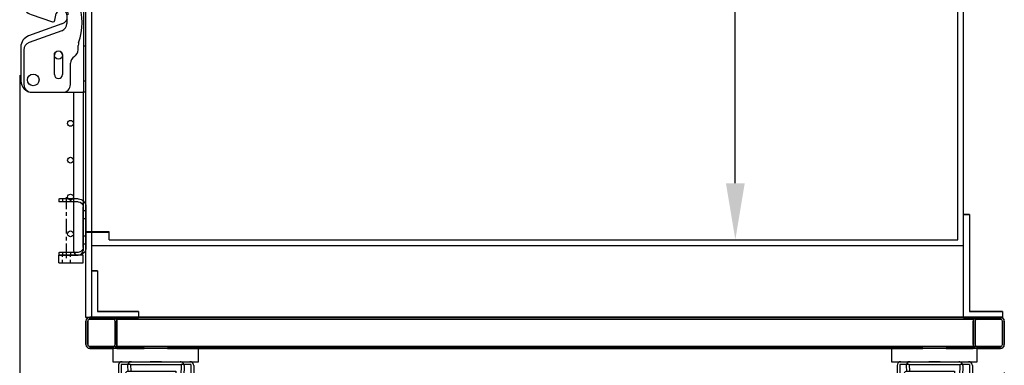
# Model space of a CAD drawing. Units: inches. Extents: x -581 to 1823, y -1793 to 168.
# Drawn here: x 147 to 178, y -682 to -671 of the extents above; entities that cross this region are included whole.
import ezdxf

# ---------------------------------------------------------------- set-up
doc = ezdxf.new("R2010")
doc.units = ezdxf.units.IN
doc.header["$MEASUREMENT"] = 0
doc.linetypes.add('CHAIN', pattern=[0.7087, 0.4724, -0.0591, 0.1181, -0.0591])
doc.linetypes.add('HIDDEN', pattern=[0.375, 0.25, -0.125])
doc.styles.add('Note Text (ANSI)', font='tahoma.ttf')
doc.dimstyles.new('Default (ANSI)$0', dxfattribs={"dimscale": 14.545455, "dimtxt": 0.125, "dimasz": 0.125, "dimexe": 0.125, "dimexo": 0.0625, "dimgap": 0.031496, "dimtad": 0, "dimtih": 1, "dimtoh": 1, "dimdec": 3, "dimrnd": 1e-08, "dimzin": 4, "dimdsep": 46, "dimtxsty": 'Note Text (ANSI)', "dimcen": 0.09, "dimdle": 0.393701, "dimclrd": 256, "dimclre": 256, "dimclrt": 256, "dimadec": 0, "dimazin": 1, "dimtfac": 1, "dimtdec": 3, "dimtofl": 0, "dimtmove": 0, "dimatfit": 3, "dimfxl": 1, "dimfrac": 2, "dimtolj": 1, "dimtzin": 0, "dimlwd": -1, "dimlwe": -1, "dimarcsym": 0})

# ---------------------------------------------------------------- blocks, each defined once
blk = doc.blocks.new('*D1552')
at = {"transparency": 16777216}
for p, q in [((146.747, -672.99), (146.747, -691.78)), ((178.476, -682.578), (178.476, -691.78)), ((148.565, -689.962), (159.203, -689.962)), ((176.658, -689.962), (167.137, -689.962))]:
    blk.add_line(p, q, dxfattribs=at)
for points in [[(148.565, -689.659), (148.565, -690.265), (146.747, -689.962)], [(176.658, -689.659), (176.658, -690.265), (178.476, -689.962)]]:
    blk.add_solid(points, dxfattribs=at)
at = {"layer": 'Defpoints', "color": 0, "transparency": 16777216}
for p in [(146.747, -672.081), (178.476, -681.669), (178.476, -689.962)]:
    blk.add_point(p, dxfattribs=at)
at = {"transparency": 16777216, "insert": (159.661, -688.814), "char_height": 1.8182, "attachment_point": 1, "style": 'Note Text (ANSI)'}
blk.add_mtext('\\A1;31 3/4', dxfattribs=at)
blk = doc.blocks.new('*D1554')
at = {"transparency": 16777216}
for p, q in [((170.717, -650.794), (171.626, -650.794)), ((169.808, -652.612), (169.808, -662.938)), ((169.808, -676.476), (169.808, -666.15)), ((170.717, -678.294), (171.626, -678.294))]:
    blk.add_line(p, q, dxfattribs=at)
for points in [[(169.505, -652.612), (170.111, -652.612), (169.808, -650.794)], [(169.505, -676.476), (170.111, -676.476), (169.808, -678.294)]]:
    blk.add_solid(points, dxfattribs=at)
at = {"layer": 'Defpoints', "color": 0, "transparency": 16777216}
for p in [(169.808, -650.794), (169.808, -678.294), (169.808, -678.294)]:
    blk.add_point(p, dxfattribs=at)
at = {"transparency": 16777216, "insert": (166.331, -663.396), "char_height": 1.8182, "attachment_point": 1, "style": 'Note Text (ANSI)'}
blk.add_mtext('\\A1;27 1/2', dxfattribs=at)
blk = doc.blocks.new('A$Ca8a149dd')
for p, q in [((0.148, 2.886), (0.206, 0.126)), ((0.273, 3.011), (1.791, 3.011)), ((1.791, 3.011), (1.791, 2.677)), ((0.251, 2.65), (0.304, 0.128)), ((0.278, 2.775), (1.791, 2.775)), ((0.278, 2.677), (1.791, 2.677)), ((0.039, 1.603), (0.175, 1.606)), ((0.039, 1.603), (0.044, 1.375)), ((0.044, 1.375), (0.18, 1.378)), ((0, 0.098), (0.179, 0.098)), ((0, 0), (0, 0.098)), ((0, 0), (0.179, 0))]:
    blk.add_line(p, q)
for centre, radius, start, end in [((0.273, 2.886), 0.125, 90, 181.2019), ((0.278, 2.65), 0.125, 90, 181.2019), ((0.278, 2.65), 0.027, 90, 181.2019), ((0.179, 0.125), 0.125, 270, 1.2019), ((0.179, 0.125), 0.027, 270, 1.2019)]:
    blk.add_arc(centre, radius, start, end)
blk = doc.blocks.new('A$C35623f7f')
for p, q in [((1.28, 4.499), (1.202, 4.499)), ((1.249, 4.495), (1.249, 4.495)), ((1.28, 4.499), (1.886, 4.499)), ((1.893, 4.499), (1.886, 4.499)), ((2.24, 4.499), (1.893, 4.499)), ((2.247, 4.499), (2.24, 4.499)), ((2.247, 4.499), (2.853, 4.499)), ((2.85, 4.499), (2.928, 4.499)), ((2.881, 4.495), (2.881, 4.495)), ((0.859, 4.374), (0.859, 2.842)), ((1.155, 4.374), (1.159, 4.186)), ((1.249, 4.405), (2.884, 4.405)), ((1.253, 4.405), (1.257, 4.19)), ((2.878, 4.405), (2.815, 1.433)), ((2.884, 4.405), (2.884, 4.405)), ((2.975, 4.374), (2.913, 1.427)), ((3.287, 4.374), (3.287, 2.855)), ((1.264, 3.856), (1.315, 1.433)), ((1.38, 3.375), (1.379, 0.756)), ((0.824, 2.547), (0.908, 2.549)), ((0.824, 2.547), (0.83, 2.241)), ((2.752, 2.596), (2.752, 1.274)), ((0, 2.241), (0.908, 2.241)), ((0, 2.241), (0.002, 2.143)), ((0.326, 2.241), (0.328, 2.143)), ((1.1, 2.366), (1.121, 1.366)), ((1.1, 2.366), (1.121, 1.366)), ((2.88, 2.492), (2.876, 2.496)), ((0, 2.143), (0.908, 2.143)), ((0.676, 2.143), (0.676, 1.714)), ((0.676, 2.143), (0.676, 1.714)), ((0.71, 2.088), (0.916, 2.088)), ((1.008, 2.045), (1.013, 1.816)), ((1.207, 1.929), (1.217, 1.427)), ((0.287, 1.714), (0.913, 1.714)), ((0.287, 1.714), (0.291, 1.616)), ((0.291, 1.616), (0.913, 1.616)), ((0.613, 1.714), (0.617, 1.54)), ((0.71, 1.763), (0.916, 1.763)), ((0.857, 1.714), (0.861, 1.54)), ((1.017, 1.645), (1.023, 1.366)), ((0.617, 1.54), (1.117, 1.54)), ((1.023, 1.366), (1.121, 1.366)), ((1.217, 1.427), (1.315, 1.427)), ((2.913, 1.427), (2.815, 1.427)), ((1.451, 0), (2.679, 0))]:
    blk.add_line(p, q)
at = {"ltscale": 0.094663}
blk.add_line((1.249, 4.405), (0.953, 4.405), dxfattribs=at)
at = {"ltscale": 0.255433}
blk.add_line((0.953, 4.405), (0.953, 2.627), dxfattribs=at)
at = {"ltscale": 0.103754}
blk.add_line((2.884, 4.405), (2.888, 4.405), dxfattribs=at)
at = {"ltscale": 0.097261}
blk.add_line((3.193, 4.405), (2.888, 4.405), dxfattribs=at)
at = {"ltscale": 0.253385}
blk.add_line((3.193, 4.405), (3.193, 2.634), dxfattribs=at)
at = {"linetype": 'HIDDEN', "ltscale": 0.25}
for p, q in [((1.844, 3.134), (1.379, 3.244)), ((2.288, 3.134), (2.75, 3.244)), ((1.844, 0.866), (1.844, 3.134)), ((2.288, 0.866), (2.288, 3.134)), ((1.845, 2.787), (1.38, 2.669)), ((2.288, 2.789), (2.752, 2.669)), ((1.845, 1.215), (1.38, 1.334)), ((2.288, 1.216), (2.75, 1.333)), ((1.844, 0.866), (1.379, 0.756)), ((2.288, 0.866), (2.75, 0.756))]:
    blk.add_line(p, q, dxfattribs=at)
at = {"ltscale": 0.000400676}
blk.add_line((2.883, 2.49), (2.88, 2.492), dxfattribs=at)
at = {"ltscale": 0.375}
blk.add_line((0.939, 1.717), (0.939, 2.138), dxfattribs=at)
at = {"ltscale": 0.015971}
for p, q in [((1.154, 2.115), (1.248, 2.115)), ((2.883, 2.115), (2.976, 2.115)), ((1.154, 1.74), (1.248, 1.74)), ((2.883, 1.74), (2.976, 1.74))]:
    blk.add_line(p, q, dxfattribs=at)
at = {"ltscale": 0.214178}
for p, q in [((1.248, 2.115), (2.883, 2.115)), ((1.248, 1.74), (2.883, 1.74))]:
    blk.add_line(p, q, dxfattribs=at)
blk.add_lwpolyline([(0.685, 4.499), (3.445, 4.499), (3.445, 4.927), (0.685, 4.927)], close=True)
at = {"flags": 128}
for points in [[(1.387, 3.929), (1.387, 3.917), (1.386, 3.909), (1.386, 3.9), (1.386, 3.89), (1.386, 3.88), (1.385, 3.868), (1.385, 3.855), (1.385, 3.841), (1.385, 3.825), (1.384, 3.809), (1.384, 3.791), (1.384, 3.772), (1.384, 3.752), (1.383, 3.731), (1.383, 3.709), (1.383, 3.686), (1.383, 3.662), (1.382, 3.637), (1.382, 3.611), (1.382, 3.585), (1.382, 3.557), (1.382, 3.528), (1.381, 3.498), (1.381, 3.468), (1.381, 3.436), (1.381, 3.404), (1.381, 3.37), (1.38, 3.336), (1.38, 3.301), (1.38, 3.453), (1.38, 3.417), (1.38, 3.38), (1.379, 3.342), (1.379, 3.303), (1.379, 3.264), (1.379, 3.224), (1.379, 3.184), (1.379, 3.143), (1.379, 3.101), (1.378, 2.871), (1.378, 2.829), (1.378, 2.785), (1.38, 2.713), (1.38, 2.669), (1.315, 2.653), (1.315, 2.608), (1.315, 2.563), (1.315, 2.517), (1.315, 2.471), (1.315, 2.425), (1.315, 2.378), (1.315, 2.331), (1.315, 2.284), (1.315, 2.237), (1.315, 2.19), (1.315, 2.143), (1.315, 2.095), (1.315, 2.048), (1.315, 2), (1.315, 1.952), (1.315, 1.905), (1.315, 1.857), (1.315, 1.81), (1.315, 1.763), (1.315, 1.716), (1.315, 1.669), (1.315, 1.622), (1.315, 1.575), (1.315, 1.529), (1.315, 1.483), (1.315, 1.437), (1.315, 1.35), (1.38, 1.334), (1.378, 1.303), (1.378, 1.258), (1.378, 1.215), (1.378, 1.171), (1.378, 1.129), (1.379, 1.086), (1.379, 1.045), (1.378, 0.947), (1.378, 0.906), (1.379, 0.867), (1.379, 0.827), (1.379, 0.789), (1.379, 0.751), (1.379, 0.714), (1.379, 0.677), (1.38, 0.642), (1.38, 0.607), (1.38, 0.573), (1.38, 0.727), (1.38, 0.695), (1.381, 0.663), (1.381, 0.633), (1.381, 0.603), (1.381, 0.574), (1.382, 0.415), (1.382, 0.388), (1.382, 0.363), (1.383, 0.338), (1.383, 0.314), (1.383, 0.291), (1.383, 0.269), (1.384, 0.248), (1.384, 0.228), (1.384, 0.209), (1.384, 0.191), (1.385, 0.175), (1.385, 0.159), (1.385, 0.145), (1.386, 0.131), (1.386, 0.119), (1.386, 0.108), (1.386, 0.098), (1.387, 0.089), (1.387, 0.081), (1.387, 0.074), (1.388, 0.068), (1.388, 0.058), (1.389, 0.054), (1.39, 0.049), (1.391, 0.044), (1.393, 0.04), (1.395, 0.036), (1.396, 0.033), (1.398, 0.029), (1.401, 0.025), (1.406, 0.019), (1.412, 0.013), (1.417, 0.01), (1.422, 0.007), (1.428, 0.004), (1.435, 0.002), (1.443, 0.001), (1.451, 0)], [(1.387, 3.929), (1.387, 3.917), (1.386, 3.909), (1.386, 3.9), (1.386, 3.89), (1.386, 3.88), (1.385, 3.868), (1.385, 3.855), (1.385, 3.841), (1.385, 3.825), (1.384, 3.809), (1.384, 3.791), (1.384, 3.772), (1.384, 3.752), (1.383, 3.731), (1.383, 3.709), (1.383, 3.686), (1.383, 3.662), (1.382, 3.637), (1.382, 3.611), (1.382, 3.585), (1.382, 3.557), (1.382, 3.528), (1.381, 3.498), (1.381, 3.468), (1.381, 3.436), (1.381, 3.404), (1.381, 3.37), (1.38, 3.336), (1.38, 3.301), (1.38, 3.453), (1.38, 3.417), (1.38, 3.38), (1.379, 3.342), (1.379, 3.303), (1.379, 3.264), (1.379, 3.224), (1.379, 3.184), (1.379, 3.143), (1.379, 3.101), (1.378, 2.871), (1.378, 2.829), (1.378, 2.785), (1.38, 2.713), (1.38, 2.669), (1.315, 2.653), (1.315, 2.608), (1.315, 2.563), (1.315, 2.517), (1.315, 2.471), (1.315, 2.425), (1.315, 2.378), (1.315, 2.331), (1.315, 2.284), (1.315, 2.237), (1.315, 2.19), (1.315, 2.143), (1.315, 2.095), (1.315, 2.048), (1.315, 2), (1.315, 1.952), (1.315, 1.905), (1.315, 1.857), (1.315, 1.81), (1.315, 1.763), (1.315, 1.716), (1.315, 1.669), (1.315, 1.622), (1.315, 1.575), (1.315, 1.529), (1.315, 1.483), (1.315, 1.437), (1.315, 1.35), (1.38, 1.334), (1.378, 1.303), (1.378, 1.258), (1.378, 1.215), (1.378, 1.171), (1.378, 1.129), (1.379, 1.086), (1.379, 1.045), (1.378, 0.947), (1.378, 0.906), (1.379, 0.867), (1.379, 0.827), (1.379, 0.789), (1.379, 0.751), (1.379, 0.714), (1.379, 0.677), (1.38, 0.642), (1.38, 0.607), (1.38, 0.573), (1.38, 0.727), (1.38, 0.695), (1.381, 0.663), (1.381, 0.633), (1.381, 0.603), (1.381, 0.574), (1.382, 0.415), (1.382, 0.388), (1.382, 0.363), (1.383, 0.338), (1.383, 0.314), (1.383, 0.291), (1.383, 0.269), (1.384, 0.248), (1.384, 0.228), (1.384, 0.209), (1.384, 0.191), (1.385, 0.175), (1.385, 0.159), (1.385, 0.145), (1.386, 0.131), (1.386, 0.119), (1.386, 0.108), (1.386, 0.098), (1.387, 0.089), (1.387, 0.081), (1.387, 0.074), (1.388, 0.068), (1.388, 0.058), (1.389, 0.054), (1.39, 0.049), (1.391, 0.044), (1.393, 0.04), (1.395, 0.036), (1.396, 0.033), (1.398, 0.029), (1.401, 0.025), (1.406, 0.019), (1.412, 0.013), (1.417, 0.01), (1.422, 0.007), (1.428, 0.004), (1.435, 0.002), (1.443, 0.001), (1.451, 0)], [(2.691, 4.071), (2.695, 4.07), (2.702, 4.068), (2.708, 4.065), (2.713, 4.062), (2.718, 4.059), (2.724, 4.053), (2.729, 4.047), (2.732, 4.043), (2.734, 4.039), (2.736, 4.036), (2.738, 4.032), (2.739, 4.028), (2.74, 4.023), (2.741, 3.946), (2.742, 3.943), (2.743, 3.931), (2.743, 3.917), (2.744, 3.909), (2.744, 3.9), (2.744, 3.89), (2.744, 3.88), (2.745, 3.868), (2.745, 3.855), (2.745, 3.841), (2.745, 3.825), (2.746, 3.809), (2.746, 3.791), (2.746, 3.772), (2.746, 3.752), (2.747, 3.731), (2.747, 3.709), (2.747, 3.686), (2.747, 3.662), (2.748, 3.637), (2.748, 3.611), (2.748, 3.585), (2.748, 3.557), (2.749, 3.528), (2.749, 3.498), (2.749, 3.468), (2.749, 3.436), (2.749, 3.404), (2.75, 3.37), (2.75, 3.336), (2.75, 3.301), (2.75, 3.453), (2.75, 3.417), (2.75, 3.38), (2.751, 3.342), (2.751, 3.303), (2.751, 3.264), (2.751, 3.224), (2.751, 3.184), (2.751, 3.143), (2.752, 3.101), (2.752, 2.871), (2.752, 2.829), (2.752, 2.785), (2.752, 2.742), (2.752, 2.669), (2.815, 2.653), (2.815, 2.608), (2.815, 2.563), (2.815, 2.517), (2.815, 2.471), (2.815, 2.425), (2.815, 2.378), (2.815, 2.331), (2.815, 2.284), (2.815, 2.237), (2.815, 2.19), (2.816, 2.143), (2.816, 2.095), (2.816, 2.048), (2.816, 2), (2.816, 1.952), (2.816, 1.905), (2.816, 1.857), (2.815, 1.81), (2.815, 1.763), (2.815, 1.716), (2.815, 1.669), (2.815, 1.622), (2.815, 1.575), (2.815, 1.529), (2.815, 1.483), (2.815, 1.437), (2.815, 1.35), (2.75, 1.333), (2.752, 1.303), (2.752, 1.258), (2.752, 1.215), (2.752, 1.171), (2.752, 1.129), (2.752, 1.086), (2.751, 1.045), (2.751, 0.947), (2.751, 0.906), (2.75, 0.867), (2.75, 0.827), (2.75, 0.789), (2.75, 0.751), (2.75, 0.714), (2.75, 0.677), (2.749, 0.642), (2.749, 0.607), (2.749, 0.573), (2.749, 0.727), (2.749, 0.695), (2.748, 0.663), (2.748, 0.633), (2.748, 0.603), (2.748, 0.574), (2.748, 0.415), (2.748, 0.388), (2.748, 0.363), (2.747, 0.338), (2.747, 0.314), (2.747, 0.291), (2.747, 0.269), (2.746, 0.248), (2.746, 0.228), (2.746, 0.209), (2.746, 0.191), (2.745, 0.175), (2.745, 0.159), (2.745, 0.145), (2.745, 0.131), (2.744, 0.119), (2.744, 0.108), (2.744, 0.098), (2.743, 0.089), (2.743, 0.081), (2.743, 0.074), (2.743, 0.068), (2.742, 0.058), (2.741, 0.054), (2.74, 0.049), (2.739, 0.044), (2.738, 0.04), (2.736, 0.036), (2.734, 0.033), (2.732, 0.029), (2.729, 0.025), (2.724, 0.019), (2.718, 0.013), (2.713, 0.01), (2.708, 0.007), (2.702, 0.004), (2.695, 0.002), (2.687, 0.001), (2.679, 0)], [(2.742, 3.867), (2.742, 3.87), (2.741, 3.875), (2.74, 3.951), (2.739, 3.954), (2.738, 3.958), (2.737, 3.961), (2.735, 3.964), (2.733, 3.969), (2.729, 3.974), (2.727, 3.977), (2.723, 3.981), (2.719, 3.985), (2.714, 3.989), (2.707, 3.992), (2.699, 3.996), (2.689, 3.998)]]:
    blk.add_lwpolyline(points, dxfattribs=at)
for centre, radius, start, end in [((0.984, 4.374), 0.125, 90, 180), ((1.28, 4.374), 0.125, 104.3733, 179.896), ((1.28, 4.374), 0.125, 89.9995, 104.4768), ((2.85, 4.374), 0.125, 75.5232, 90.0005), ((2.85, 4.374), 0.125, 0.104, 75.6267), ((3.162, 4.374), 0.125, 0, 90), ((0.912, 2.362), 0.188, 1.2019, 91.2019), ((0.908, 2.043), 0.198, 359.0825, 90), ((1.083, 1.925), 0.408, 156.5006, 203.4994), ((0.79, 2.169), 0.115, 193.1575, 225.1735), ((0.908, 2.043), 0.1, 1.212, 90), ((0.79, 1.688), 0.115, 134.8265, 166.8425), ((0.913, 1.814), 0.198, 270, 3.6178), ((0.913, 1.814), 0.1, 270, 1.212)]:
    blk.add_arc(centre, radius, start, end)
at = {"ltscale": 0.375}
for centre, radius, start, end in [((1.341, 1.925), 0.455, 159.0726, 200.9274), ((1.011, 2.175), 0.125, 195.0304, 220.5314), ((1.011, 1.682), 0.125, 139.4686, 164.9696)]:
    blk.add_arc(centre, radius, start, end, dxfattribs=at)
for centre, major_axis, ratio, start_param, end_param in [((1.759, 2.975), (-0.226, 1.172), 0.761473, 1.53764, 2.17294), ((2.384, 2.969), (0.244, 1.168), 0.761716, 4.113424, 4.774199)]:
    blk.add_ellipse(centre, major_axis=major_axis, ratio=ratio, start_param=start_param, end_param=end_param)
at = {"ltscale": 0.002918}
blk.add_ellipse((1.881, 2.849), major_axis=(0.015, 1.136), ratio=0.797861, start_param=2.222241, end_param=2.235983, dxfattribs=at)
blk.add_blockref('A$Ca8a149dd', (0.916, 1.179))
blk = doc.blocks.new('A$C7cc45070')
for p, q in [((1.35, 17), (0.35, 17)), ((1.994, 17), (0.375, 17)), ((1.994, 17), (2.1, 17)), ((2.025, 17), (2.025, 0)), ((2.1, 0), (2.1, 17)), ((0, 16.625), (0, 15.537)), ((0.1, 16.75), (0.1, 14.759)), ((1.6, 16.062), (1.6, 16.75)), ((1.082, 15.17), (1.082, 15.8)), ((1.342, 15.8), (1.342, 15.17)), ((1.85, 14.338), (1.85, 15.629)), ((0.271, 14.522), (1.02, 14.272)), ((1.101, 14.319), (1.144, 14.534)), ((1.485, 14.496), (1.485, 14.219)), ((1.322, 14.206), (0.247, 13.815)), ((1.32, 13.985), (0.264, 13.6)), ((0, 13.463), (0, 12.375)), ((0.1, 13.365), (0.1, 10.101)), ((1.85, 9.059), (1.85, 12.859)), ((1.85, 2.987), (1.85, 7.941)), ((0.1, 6.899), (0.1, 2.822)), ((0, 4.625), (0, 3.535)), ((0.33, 2.502), (1.02, 2.272)), ((1.101, 2.319), (1.144, 2.534)), ((1.484, 2.496), (1.484, 2.219)), ((1.322, 2.206), (0.247, 1.815)), ((1.32, 1.984), (0.264, 1.6)), ((0, 1.463), (0, 0.375)), ((0.1, 1.365), (0.1, 0.25)), ((1.85, 1.371), (1.85, 1.508)), ((1.082, 0.57), (1.082, 1.2)), ((1.342, 1.2), (1.342, 0.57)), ((1.6, 0.25), (1.6, 0.937)), ((0.35, 0), (1.35, 0)), ((0.375, 0), (1.994, 0)), ((2.1, 0), (1.994, 0))]:
    blk.add_line(p, q)
at = {"ltscale": 0.071326}
for p, q in [((2.025, 16.632), (2.1, 16.632)), ((2.025, 15.507), (2.1, 15.507)), ((2.025, 9.062), (2.1, 9.062)), ((2.025, 7.937), (2.1, 7.937)), ((2.025, 1.492), (2.1, 1.492)), ((2.025, 0.367), (2.1, 0.367))]:
    blk.add_line(p, q, dxfattribs=at)
at = {"linetype": 'HIDDEN'}
for p, q in [((0.247, 15.185), (1.322, 14.794)), ((0.375, 12), (1.125, 12)), ((1.5, 11.625), (1.5, 5.375)), ((1.125, 5), (0.375, 5)), ((0.247, 3.182), (1.321, 2.794))]:
    blk.add_line(p, q, dxfattribs=at)
for centre, radius in [((0.4, 16.6), 0.187), ((1.213, 15.8), 0.133), ((1.213, 13.2), 0.133), ((1.213, 3.8), 0.133), ((1.213, 1.2), 0.133), ((0.4, 0.4), 0.188), ((0.4, 0.4), 0.188)]:
    blk.add_circle(centre, radius)
for centre, radius, start, end in [((0.375, 16.625), 0.375, 90, 180), ((0.35, 16.75), 0.25, 90, 180), ((1.35, 16.75), 0.25, 0, 90), ((1.212, 15.8), 0.13, 0, 180), ((1.85, 16.062), 0.25, 180, 240), ((1.6, 15.629), 0.25, 0, 60), ((0.375, 15.537), 0.375, 180, 250), ((1.212, 15.17), 0.13, 180, 0), ((0.35, 14.759), 0.25, 180, 251.5506), ((1.313, 14.5), 0.172, 358.5452, 168.6302), ((1.039, 14.332), 0.0625, 251.5506, 348.6302), ((2.1, 14.338), 0.25, 180, 199.1881), ((1.235, 14.219), 0.25, 290, 0), ((-0.025, 13.599), 2, 340.8119, 19.1881), ((0.375, 13.463), 0.375, 110, 180), ((0.35, 13.365), 0.25, 110, 180), ((2.1, 12.859), 0.25, 160.8119, 180), ((0.375, 12.375), 0.375, 180, 270), ((0.35, 10.101), 0.25, 180, 222.6595), ((-1.387, 8.5), 2.112, 317.3405, 42.6595), ((1.6, 9.059), 0.25, 311.8103, 0), ((2.1, 8.5), 0.5, 131.8103, 228.1897), ((1.6, 7.941), 0.25, 0, 48.1897), ((0.35, 6.899), 0.25, 137.3405, 180), ((0.375, 4.625), 0.375, 90, 180), ((0.375, 3.535), 0.375, 180, 250.1184), ((2.1, 2.987), 0.25, 180, 199.1881), ((-0.025, 2.247), 2, 340.8119, 19.1881), ((0.437, 2.822), 0.337, 180, 251.5506), ((1.312, 2.5), 0.172, 358.5288, 168.6302), ((1.039, 2.332), 0.0625, 251.5506, 348.6302), ((1.234, 2.219), 0.25, 290, 0), ((0.375, 1.463), 0.375, 110, 180), ((0.35, 1.365), 0.25, 110, 180), ((2.1, 1.508), 0.25, 160.8119, 180), ((1.212, 1.2), 0.13, 0, 180), ((1.6, 1.371), 0.25, 300, 0), ((1.85, 0.937), 0.25, 120, 180), ((0.375, 0.375), 0.375, 180, 270), ((1.212, 0.57), 0.13, 180, 0), ((0.35, 0.25), 0.25, 180, 270), ((1.35, 0.25), 0.25, 270, 0)]:
    blk.add_arc(centre, radius, start, end)
for centre, radius, start, end in [((1.215, 14.5), 0.312, 290, 70), ((1.125, 11.625), 0.375, 360, 90), ((1.125, 5.375), 0.375, 270, 0), ((1.215, 2.5), 0.313, 290, 70.1184)]:
    blk.add_arc(centre, radius, start, end, dxfattribs=at)
blk = doc.blocks.new('A$C956778da')
for p, q in [((0.253, 1.906), (0.851, 1.906)), ((0.875, 1.906), (0.851, 1.906)), ((0.875, 1.906), (0.875, 1.813)), ((0, 1.653), (0, 0.347)), ((0.093, 0.347), (0.093, 1.653)), ((0.253, 1.813), (0.875, 1.813)), ((0.253, 0.187), (0.851, 0.187)), ((0.851, 0.094), (0.253, 0.094)), ((0.875, 0.187), (0.851, 0.187)), ((0.851, 0.094), (0.875, 0.094)), ((0.875, 0.187), (0.875, 0.094))]:
    blk.add_line(p, q)
at = {"ltscale": 0.375}
for p, q in [((0.495, 1.906), (0.495, 1.813)), ((0.755, 1.906), (0.755, 1.813)), ((0.093, 1.534), (0, 1.534)), ((0.093, 1.278), (0, 1.278)), ((0.093, 0.722), (0, 0.722)), ((0.093, 0.466), (0, 0.466)), ((0.495, 0.187), (0.495, 0.094)), ((0.755, 0.187), (0.755, 0.094))]:
    blk.add_line(p, q, dxfattribs=at)
at = {"linetype": 'CHAIN'}
blk.add_line((0.625, 0), (0.625, 1.968), dxfattribs=at)
for centre, radius, start, end in [((0.253, 1.653), 0.253, 90, 179.9967), ((0.253, 1.653), 0.16, 90, 179.9967), ((0.253, 0.347), 0.253, 179.9967, 270), ((0.253, 0.347), 0.16, 179.9967, 270)]:
    blk.add_arc(centre, radius, start, end)

msp = doc.modelspace()

# ---------------------------------------------------------------- linework, layer by layer
for p, q in [((148.88235, -680.79427), (148.88235, -650.91927)), ((177.16385, -678.48186), (177.16385, -650.98183)), ((149.06985, -680.79427), (149.06985, -651.10677)), ((148.47704, -673.5446), (148.47704, -678.63844)), ((148.78954, -673.5446), (148.78954, -678.63844)), ((177.16385, -677.48186), (177.35135, -677.48186)), ((177.35135, -677.48186), (177.35135, -680.60686)), ((149.63235, -678.29544), (149.63235, -678.29525)), ((176.97635, -678.29544), (176.97635, -678.29525)), ((149.06985, -678.48186), (177.16385, -678.48186)), ((149.06985, -678.48276), (177.16385, -678.48276)), ((149.06985, -678.48293), (177.16385, -678.48293)), ((149.06985, -678.48419), (177.16385, -678.48419)), ((177.16385, -680.79428), (177.16385, -678.48186)), ((177.16385, -678.48186), (177.16385, -678.48186)), ((148.00829, -679.04469), (148.00829, -678.79469)), ((148.78954, -678.79469), (148.00829, -678.79469)), ((148.78954, -679.04469), (148.78954, -678.79469)), ((148.00829, -679.04469), (148.78954, -679.04469)), ((149.07085, -679.29427), (149.25835, -679.29427)), ((149.07085, -680.79427), (149.07085, -679.29427)), ((149.25835, -679.29427), (149.25835, -680.60677)), ((148.88235, -680.79427), (149.06985, -680.79427)), ((148.88235, -680.79534), (148.88235, -680.79427)), ((148.88235, -680.79535), (148.88235, -680.79534)), ((148.88235, -680.79534), (148.99107, -680.79534)), ((148.88235, -680.79535), (148.99102, -680.79535)), ((148.88235, -680.79677), (148.88235, -680.79535)), ((148.88235, -680.79677), (148.98249, -680.79677)), ((178.35135, -680.79428), (149.00735, -680.79428)), ((149.06985, -680.79428), (149.06985, -680.79427)), ((149.06985, -680.79535), (149.06985, -680.79534)), ((150.57085, -680.79427), (149.07085, -680.79427)), ((149.07085, -680.79428), (149.07085, -680.79427)), ((149.07085, -680.79535), (149.07085, -680.79534)), ((149.25835, -680.60677), (150.57085, -680.60677)), ((149.25835, -680.60784), (149.25835, -680.60785)), ((149.34835, -680.85453), (149.34835, -680.85492)), ((149.34835, -680.85492), (149.34835, -680.85532)), ((149.34835, -680.85532), (149.34835, -680.85573)), ((149.34835, -680.85573), (149.34835, -680.85612)), ((149.34835, -680.85612), (149.34835, -680.85652)), ((149.60435, -680.85453), (149.60435, -680.85492)), ((149.60435, -680.85492), (149.60435, -680.85532)), ((149.60435, -680.85532), (149.60435, -680.85573)), ((149.60435, -680.85573), (149.60435, -680.85612)), ((149.60435, -680.85612), (149.60435, -680.85652)), ((150.57085, -680.60677), (150.57085, -680.79427)), ((150.57085, -680.79428), (150.57085, -680.79427)), ((150.57085, -680.79534), (150.57085, -680.79535)), ((177.16385, -680.79436), (177.16385, -680.79428)), ((177.16385, -680.79556), (177.16385, -680.79525)), ((177.35135, -680.60686), (178.41385, -680.60686)), ((177.35135, -680.60775), (177.35135, -680.60806)), ((177.75435, -680.85492), (177.75435, -680.85453)), ((177.75435, -680.85532), (177.75435, -680.85492)), ((177.75435, -680.85573), (177.75435, -680.85532)), ((177.75435, -680.85612), (177.75435, -680.85573)), ((177.75435, -680.85652), (177.75435, -680.85612)), ((178.01035, -680.85492), (178.01035, -680.85453)), ((178.01035, -680.85532), (178.01035, -680.85492)), ((178.01035, -680.85573), (178.01035, -680.85532)), ((178.01035, -680.85612), (178.01035, -680.85573)), ((178.01035, -680.85652), (178.01035, -680.85612)), ((178.41385, -680.79436), (178.35603, -680.79436)), ((178.36692, -680.79525), (178.41385, -680.79525)), ((178.41385, -680.79556), (178.36919, -680.79556)), ((178.37516, -680.79656), (178.41385, -680.79656)), ((178.41385, -680.60686), (178.41385, -680.79436)), ((178.41385, -680.79525), (178.41385, -680.79436)), ((178.41385, -680.79525), (178.41385, -680.79556)), ((178.41385, -680.79656), (178.41385, -680.79556)), ((148.88235, -681.66927), (148.88235, -680.91927)), ((148.88235, -680.91927), (148.88235, -681.66927)), ((178.47635, -680.91927), (178.47635, -681.66927)), ((178.47635, -680.91927), (178.47635, -681.66927)), ((149.75735, -681.7943), (149.00735, -681.79428)), ((149.00735, -681.79428), (149.75735, -681.7943)), ((149.00735, -681.79677), (149.75735, -681.79675)), ((149.75735, -681.79675), (149.00735, -681.79677)), ((150.75735, -681.79677), (149.00735, -681.79677)), ((149.34835, -681.79453), (149.34835, -681.79492)), ((149.34835, -681.79492), (149.34835, -681.79532)), ((149.34835, -681.79532), (149.34835, -681.79573)), ((149.34835, -681.79573), (149.34835, -681.79612)), ((149.34835, -681.79612), (149.34835, -681.79652)), ((149.60435, -681.79453), (149.60435, -681.79492)), ((149.60435, -681.79492), (149.60435, -681.79532)), ((149.60435, -681.79532), (149.60435, -681.79573)), ((149.60435, -681.79573), (149.60435, -681.79612)), ((149.60435, -681.79612), (149.60435, -681.79652)), ((150.75735, -681.7943), (149.75735, -681.7943)), ((149.88235, -681.7943), (149.88235, -681.79554)), ((149.88235, -681.79556), (149.88235, -681.79554)), ((149.88235, -681.79556), (150.75735, -681.79556)), ((175.85135, -681.7943), (151.50735, -681.7943)), ((151.50735, -681.79556), (175.85135, -681.79556)), ((175.85135, -681.79677), (151.50735, -681.79677)), ((177.60135, -681.7943), (176.60135, -681.7943)), ((176.60135, -681.79556), (177.47635, -681.79556)), ((178.35135, -681.79677), (176.60135, -681.79677)), ((177.47635, -681.7943), (177.47635, -681.79554)), ((177.47635, -681.79556), (177.47635, -681.79554)), ((178.35135, -681.79428), (177.60135, -681.7943)), ((177.60135, -681.7943), (178.35135, -681.79428)), ((177.60135, -681.79675), (178.35135, -681.79677)), ((178.35135, -681.79677), (177.60135, -681.79675)), ((177.75435, -681.79492), (177.75435, -681.79453)), ((177.75435, -681.79532), (177.75435, -681.79492)), ((177.75435, -681.79573), (177.75435, -681.79532)), ((177.75435, -681.79612), (177.75435, -681.79573)), ((177.75435, -681.79652), (177.75435, -681.79612)), ((178.01035, -681.79492), (178.01035, -681.79453)), ((178.01035, -681.79532), (178.01035, -681.79492)), ((178.01035, -681.79573), (178.01035, -681.79532)), ((178.01035, -681.79612), (178.01035, -681.79573)), ((178.01035, -681.79652), (178.01035, -681.79612))]:
    msp.add_line(p, q)
at = {"ltscale": 1.144036}
msp.add_line((176.97635, -678.29436), (176.97635, -650.79433), dxfattribs=at)
at = {"ltscale": 0.024453}
for p, q in [((177.35135, -677.48275), (177.16385, -677.48275)), ((177.16385, -677.48306), (177.35135, -677.48306)), ((177.35135, -677.48406), (177.16385, -677.48406)), ((149.25835, -679.29534), (149.07085, -679.29534)), ((149.07085, -679.29535), (149.25835, -679.29535)), ((149.25835, -679.29677), (149.07085, -679.29677))]:
    msp.add_line(p, q, dxfattribs=at)
at = {"ltscale": 0.098111}
for p, q in [((149.63235, -678.04436), (148.88235, -678.04436)), ((148.88235, -678.04525), (149.63235, -678.04525)), ((149.63235, -678.04544), (148.88235, -678.04544)), ((148.88235, -678.04669), (149.63235, -678.04669)), ((148.94235, -680.91927), (148.94235, -681.66927)), ((148.94235, -681.66927), (148.94235, -680.91927)), ((149.82235, -681.6693), (149.82235, -680.9193)), ((149.82235, -680.9193), (149.82235, -681.6693)), ((149.88235, -680.9193), (149.88235, -681.6693)), ((149.88235, -681.6693), (149.88235, -680.9193)), ((177.47635, -681.6693), (177.47635, -680.9193)), ((177.47635, -680.9193), (177.47635, -681.6693)), ((177.53635, -680.9193), (177.53635, -681.6693)), ((177.53635, -681.6693), (177.53635, -680.9193)), ((178.41635, -681.66927), (178.41635, -680.91927)), ((178.41635, -680.91927), (178.41635, -681.66927))]:
    msp.add_line(p, q, dxfattribs=at)
at = {"ltscale": 0.032657}
msp.add_line((149.63235, -678.29436), (149.63235, -678.04436), dxfattribs=at)
at = {"ltscale": 1.107005}
for p, q in [((149.63235, -678.29525), (149.63235, -678.29436)), ((176.97635, -678.29525), (176.97635, -678.29436))]:
    msp.add_line(p, q, dxfattribs=at)
at = {"ltscale": 1.136853}
for p, q in [((149.63235, -678.29436), (176.97635, -678.29436)), ((149.63235, -678.29525), (176.97635, -678.29525)), ((149.63235, -678.29544), (176.97635, -678.29544)), ((149.63235, -678.29668), (176.97635, -678.29668))]:
    msp.add_line(p, q, dxfattribs=at)
at = {"ltscale": 1.073411}
for p, q in [((149.63235, -678.29668), (149.63235, -678.29544)), ((176.97635, -678.29668), (176.97635, -678.29544))]:
    msp.add_line(p, q, dxfattribs=at)
at = {"linetype": 'HIDDEN', "ltscale": 0.125}
for p, q in [((148.12829, -679.04469), (148.12829, -678.79469)), ((148.38829, -679.04469), (148.38829, -678.79469))]:
    msp.add_line(p, q, dxfattribs=at)
at = {"ltscale": 0.01134}
msp.add_line((148.98249, -680.79677), (149.06985, -680.79677), dxfattribs=at)
at = {"ltscale": 0.010223}
msp.add_line((148.99102, -680.79535), (149.06985, -680.79535), dxfattribs=at)
at = {"ltscale": 0.010216}
msp.add_line((148.99107, -680.79534), (149.06985, -680.79534), dxfattribs=at)
at = {"ltscale": 0.138791}
for p, q in [((149.00735, -680.79428), (149.75735, -680.7943)), ((149.75735, -680.7943), (149.00735, -680.79428)), ((149.75735, -680.79675), (149.00735, -680.79677)), ((149.00735, -680.79677), (149.75735, -680.79675)), ((149.75735, -680.8543), (149.00735, -680.85428)), ((149.00735, -680.85428), (149.75735, -680.8543)), ((149.00735, -680.85677), (149.75735, -680.85675)), ((149.75735, -680.85675), (149.00735, -680.85677)), ((177.60135, -680.7943), (178.35135, -680.79428)), ((178.35135, -680.79428), (177.60135, -680.7943)), ((178.35135, -680.79677), (177.60135, -680.79675)), ((177.60135, -680.79675), (178.35135, -680.79677)), ((178.35135, -680.85428), (177.60135, -680.8543)), ((177.60135, -680.8543), (178.35135, -680.85428)), ((177.60135, -680.85675), (178.35135, -680.85677)), ((178.35135, -680.85677), (177.60135, -680.85675)), ((149.00735, -681.73428), (149.75735, -681.7343)), ((149.75735, -681.7343), (149.00735, -681.73428)), ((149.75735, -681.73675), (149.00735, -681.73677)), ((149.00735, -681.73677), (149.75735, -681.73675)), ((177.60135, -681.7343), (178.35135, -681.73428)), ((178.35135, -681.73428), (177.60135, -681.7343)), ((178.35135, -681.73677), (177.60135, -681.73675)), ((177.60135, -681.73675), (178.35135, -681.73677))]:
    msp.add_line(p, q, dxfattribs=at)
at = {"ltscale": 1.084449}
for p, q in [((178.35135, -680.85428), (149.00735, -680.85428)), ((178.35135, -681.73677), (149.00735, -681.73677))]:
    msp.add_line(p, q, dxfattribs=at)
at = {"ltscale": 1.080975}
for p, q in [((149.06985, -680.79534), (149.06985, -680.79428)), ((149.25835, -680.60784), (149.25835, -680.60677))]:
    msp.add_line(p, q, dxfattribs=at)
at = {"ltscale": 1.061573}
msp.add_line((149.06985, -680.79677), (149.06985, -680.79535), dxfattribs=at)
at = {"ltscale": 1.079085}
for p, q in [((149.07085, -680.79534), (149.07085, -680.79428)), ((150.57085, -680.79534), (150.57085, -680.79428))]:
    msp.add_line(p, q, dxfattribs=at)
at = {"ltscale": 0.196322}
for p, q in [((149.07085, -680.79534), (150.57085, -680.79534)), ((150.57085, -680.79535), (149.07085, -680.79535)), ((149.07085, -680.79677), (150.57085, -680.79677))]:
    msp.add_line(p, q, dxfattribs=at)
at = {"ltscale": 1.058801}
for p, q in [((149.07085, -680.79677), (149.07085, -680.79535)), ((149.25835, -680.60927), (149.25835, -680.60785)), ((150.57085, -680.79677), (150.57085, -680.79535))]:
    msp.add_line(p, q, dxfattribs=at)
at = {"ltscale": 0.171769}
for p, q in [((150.57085, -680.60784), (149.25835, -680.60784)), ((149.25835, -680.60785), (150.57085, -680.60785)), ((150.57085, -680.60927), (149.25835, -680.60927))]:
    msp.add_line(p, q, dxfattribs=at)
at = {"ltscale": 0.007757}
for p, q in [((149.34835, -680.79453), (149.34835, -680.85453)), ((149.60435, -680.79453), (149.60435, -680.85453)), ((177.75435, -680.85453), (177.75435, -680.79453)), ((178.01035, -680.85453), (178.01035, -680.79453)), ((149.34835, -681.73453), (149.34835, -681.79453)), ((149.60435, -681.73453), (149.60435, -681.79453)), ((177.75435, -681.79453), (177.75435, -681.73453)), ((178.01035, -681.79453), (178.01035, -681.73453))]:
    msp.add_line(p, q, dxfattribs=at)
at = {"ltscale": 1.029014}
for p, q in [((177.60135, -680.79675), (149.75735, -680.79675)), ((177.60135, -680.85675), (149.75735, -680.85675)), ((177.60135, -681.7343), (149.75735, -681.7343))]:
    msp.add_line(p, q, dxfattribs=at)
at = {"ltscale": 0.025449}
for p, q in [((149.88235, -680.79554), (149.88235, -680.9193)), ((177.47635, -680.79554), (177.47635, -680.9193))]:
    msp.add_line(p, q, dxfattribs=at)
at = {"ltscale": 1.147247}
for p, q in [((149.88235, -680.79554), (177.47635, -680.79554)), ((149.88235, -680.85554), (177.47635, -680.85554)), ((149.88235, -681.73556), (177.47635, -681.73556))]:
    msp.add_line(p, q, dxfattribs=at)
at = {"ltscale": 1.099453}
for p, q in [((177.16385, -680.79525), (177.16385, -680.79436)), ((177.35135, -680.60775), (177.35135, -680.60686))]:
    msp.add_line(p, q, dxfattribs=at)
at = {"ltscale": 0.156013}
msp.add_line((178.35603, -680.79436), (177.16385, -680.79436), dxfattribs=at)
at = {"ltscale": 0.157439}
msp.add_line((177.16385, -680.79525), (178.36692, -680.79525), dxfattribs=at)
at = {"ltscale": 1.126708}
for p, q in [((177.16385, -680.79656), (177.16385, -680.79556)), ((177.35135, -680.60906), (177.35135, -680.60806))]:
    msp.add_line(p, q, dxfattribs=at)
at = {"ltscale": 0.157737}
msp.add_line((178.36919, -680.79556), (177.16385, -680.79556), dxfattribs=at)
at = {"ltscale": 0.158518}
msp.add_line((177.16385, -680.79656), (178.37516, -680.79656), dxfattribs=at)
at = {"ltscale": 0.139032}
for p, q in [((178.41385, -680.60775), (177.35135, -680.60775)), ((177.35135, -680.60806), (178.41385, -680.60806)), ((178.41385, -680.60906), (177.35135, -680.60906))]:
    msp.add_line(p, q, dxfattribs=at)
at = {"ltscale": 1.073043}
for p, q in [((148.94235, -681.67177), (148.94235, -681.66927)), ((178.41635, -681.67177), (178.41635, -681.66927))]:
    msp.add_line(p, q, dxfattribs=at)
at = {"ltscale": 1.09255}
for p, q in [((149.82235, -681.67175), (149.82235, -681.6693)), ((177.53635, -681.67175), (177.53635, -681.6693))]:
    msp.add_line(p, q, dxfattribs=at)
at = {"ltscale": 0.023302}
for p, q in [((149.88235, -681.67054), (149.88235, -681.7943)), ((177.47635, -681.67054), (177.47635, -681.7943))]:
    msp.add_line(p, q, dxfattribs=at)
for centre in [(148.38329, -674.54469), (148.38329, -675.73219), (148.38329, -676.91969), (148.38329, -678.10719)]:
    msp.add_circle(centre, 0.09375)
for centre, radius, start, end in [((148.63329, -678.63844), 0.15625, 180, 0), ((149.00735, -680.91928), 0.125, 90, 179.998295), ((149.00735, -680.91928), 0.125, 90, 179.998295), ((149.00735, -680.91928), 0.125, 89.998295, 90), ((149.00735, -680.91928), 0.125, 89.998295, 90), ((178.35135, -680.91928), 0.125, 90, 90.001705), ((178.35135, -680.91928), 0.125, 0.001705, 90), ((178.35135, -680.91928), 0.125, 90, 90.001705), ((178.35135, -680.91928), 0.125, 0.001705, 90), ((149.00735, -681.66928), 0.125, 179.998295, 269.998295), ((149.00735, -681.66928), 0.125, 179.998295, 269.998295), ((149.00735, -681.67177), 0.125, 180.001705, 270.001705), ((149.00735, -681.67177), 0.125, 180.001705, 270.001705), ((149.75735, -681.67175), 0.125, 270.001705, 281.357511), ((149.75735, -681.67175), 0.125, 270.001705, 281.357511), ((177.60135, -681.67175), 0.125, 258.642489, 269.998295), ((177.60135, -681.67175), 0.125, 258.642489, 269.998295), ((178.35135, -681.66928), 0.125, 270.001705, 0.001705), ((178.35135, -681.66928), 0.125, 270.001705, 0.001705), ((178.35135, -681.67177), 0.125, 269.998295, 359.998295), ((178.35135, -681.67177), 0.125, 269.998295, 359.998295)]:
    msp.add_arc(centre, radius, start, end)
at = {"ltscale": 0.031165}
for centre, start, end in [((149.00735, -680.92177), 90.001705, 180.001705), ((149.00735, -680.92177), 90.001705, 180.001705), ((149.75735, -680.9193), 359.998295, 89.998295), ((149.75735, -680.9193), 359.998295, 89.998295), ((149.75735, -680.92175), 0.001705, 90.001705), ((149.75735, -680.92175), 0.001705, 90.001705), ((177.60135, -680.9193), 90.001705, 180.001705), ((177.60135, -680.9193), 90.001705, 180.001705), ((177.60135, -680.92175), 89.998295, 179.998295), ((177.60135, -680.92175), 89.998295, 179.998295), ((178.35135, -680.92177), 359.998295, 89.998295), ((178.35135, -680.92177), 359.998295, 89.998295), ((149.75735, -681.6693), 269.998295, 359.998295), ((149.75735, -681.6693), 269.998295, 359.998295), ((177.60135, -681.6693), 180.001705, 270.001705), ((177.60135, -681.6693), 180.001705, 270.001705)]:
    msp.add_arc(centre, 0.125, start, end, dxfattribs=at)
at = {"ltscale": 0.016158}
for centre, start, end in [((149.00735, -680.91928), 89.998295, 179.998295), ((149.00735, -680.91928), 89.998295, 179.998295), ((149.00735, -680.92177), 90.001705, 180.001705), ((149.00735, -680.92177), 90.001705, 180.001705), ((149.75735, -680.9193), 359.998295, 89.998295), ((149.75735, -680.9193), 359.998295, 89.998295), ((149.75735, -680.92175), 0.001705, 90.001705), ((149.75735, -680.92175), 0.001705, 90.001705), ((177.60135, -680.9193), 90.001705, 180.001705), ((177.60135, -680.9193), 90.001705, 180.001705), ((177.60135, -680.92175), 89.998295, 179.998295), ((177.60135, -680.92175), 89.998295, 179.998295), ((178.35135, -680.91928), 0.001705, 90.001705), ((178.35135, -680.91928), 0.001705, 90.001705), ((178.35135, -680.92177), 359.998295, 89.998295), ((178.35135, -680.92177), 359.998295, 89.998295), ((149.00735, -681.66928), 179.998295, 269.998295), ((149.00735, -681.66928), 179.998295, 269.998295), ((149.00735, -681.67177), 180.001705, 270.001705), ((149.00735, -681.67177), 180.001705, 270.001705), ((149.75735, -681.6693), 269.998295, 359.998295), ((149.75735, -681.6693), 269.998295, 359.998295), ((149.75735, -681.67175), 270.001705, 0.001705), ((149.75735, -681.67175), 270.001705, 0.001705), ((177.60135, -681.6693), 180.001705, 270.001705), ((177.60135, -681.6693), 180.001705, 270.001705), ((177.60135, -681.67175), 179.998295, 269.998295), ((177.60135, -681.67175), 179.998295, 269.998295), ((178.35135, -681.66928), 270.001705, 0.001705), ((178.35135, -681.66928), 270.001705, 0.001705), ((178.35135, -681.67177), 269.998295, 359.998295), ((178.35135, -681.67177), 269.998295, 359.998295)]:
    msp.add_arc(centre, 0.065, start, end, dxfattribs=at)
at = {"ltscale": 0.026592}
for centre, start, end in [((149.75735, -681.67175), 281.357511, 0.001705), ((149.75735, -681.67175), 281.357511, 0.001705), ((177.60135, -681.67175), 179.998295, 258.642489), ((177.60135, -681.67175), 179.998295, 258.642489)]:
    msp.add_arc(centre, 0.125, start, end, dxfattribs=at)
at = {"ltscale": 0.105215}
for centre, major_axis, start_param in [((149.47635, -680.85453), (0.128, 0), 0.00033503), ((149.47635, -680.85492), (0.128, 0), 0.00033503), ((149.47635, -680.85532), (0.128, 0), 0.00033503), ((149.47635, -680.85573), (0.128, 0), 0.00033503), ((149.47635, -680.85612), (0.128, 0), 0.00033503), ((149.47635, -680.85652), (0.128, 0), 0.00033503), ((149.47635, -680.79453), (-0.128, 0), 0.00033503), ((149.47635, -680.79492), (-0.128, 0), 0.00033503), ((149.47635, -680.79532), (-0.128, 0), 0.00033503), ((149.47635, -680.79573), (-0.128, 0), 0.00033503), ((149.47635, -680.79612), (-0.128, 0), 0.00033503), ((149.47635, -680.79652), (-0.128, 0), 0.00033503), ((177.88235, -680.85453), (0.128, 0), 0.00033625), ((177.88235, -680.85492), (0.128, 0), 0.00033625), ((177.88235, -680.85532), (0.128, 0), 0.00033625), ((177.88235, -680.85573), (0.128, 0), 0.00033625), ((177.88235, -680.85612), (0.128, 0), 0.00033625), ((177.88235, -680.85652), (0.128, 0), 0.00033625), ((177.88235, -680.79453), (-0.128, 0), 0.00033625), ((177.88235, -680.79492), (-0.128, 0), 0.00033625), ((177.88235, -680.79532), (-0.128, 0), 0.00033625), ((177.88235, -680.79573), (-0.128, 0), 0.00033625), ((177.88235, -680.79612), (-0.128, 0), 0.00033625), ((177.88235, -680.79652), (-0.128, 0), 0.00033625), ((149.47635, -681.73453), (-0.128, 0), 0.00033503), ((149.47635, -681.73492), (-0.128, 0), 0.00033503), ((149.47635, -681.73532), (-0.128, 0), 0.00033503), ((149.47635, -681.73573), (-0.128, 0), 0.00033503), ((149.47635, -681.73612), (-0.128, 0), 0.00033503), ((149.47635, -681.73652), (-0.128, 0), 0.00033503), ((177.88235, -681.73453), (-0.128, 0), 0.00033625), ((177.88235, -681.73492), (-0.128, 0), 0.00033625), ((177.88235, -681.73532), (-0.128, 0), 0.00033625), ((177.88235, -681.73573), (-0.128, 0), 0.00033625), ((177.88235, -681.73612), (-0.128, 0), 0.00033625), ((177.88235, -681.73652), (-0.128, 0), 0.00033625)]:
    msp.add_ellipse(centre, major_axis=major_axis, ratio=0.00002976, start_param=start_param, end_param=6.28318531, dxfattribs=at)
for centre, start_param in [((149.47635, -681.79453), 0.00033503), ((149.47635, -681.79492), 0.00033503), ((149.47635, -681.79532), 0.00033503), ((149.47635, -681.79573), 0.00033503), ((149.47635, -681.79612), 0.00033503), ((149.47635, -681.79652), 0.00033503), ((177.88235, -681.79453), 0.00033625), ((177.88235, -681.79492), 0.00033625), ((177.88235, -681.79532), 0.00033625), ((177.88235, -681.79573), 0.00033625), ((177.88235, -681.79612), 0.00033625), ((177.88235, -681.79652), 0.00033625)]:
    msp.add_ellipse(centre, major_axis=(0.128, 0), ratio=0.00002976, start_param=start_param, end_param=6.28318531)

# ---------------------------------------------------------------- block references
for name, p in [('A$C7cc45070', (146.78325, -673.5446)), ('A$C35623f7f', (149.06733, -686.72391)), ('A$C35623f7f', (174.16129, -686.72391))]:
    msp.add_blockref(name, p)
at = {"xscale": -1}
msp.add_blockref('A$C956778da', (148.88329, -678.88843), dxfattribs=at)

# ---------------------------------------------------------------- dimensions: what is measured, and where the dimension line sits
for base, p1, p2, angle, picture, middle in [((169.8083, -678.29436), (169.8083, -650.79427), (169.8083, -678.29436), 270, '*D1554', (169.8083, -664.54427)), ((178.47635, -689.96159), (146.74678, -672.08069), (178.47635, -681.66927), 180, '*D1552', (163.17001, -689.96159))]:
    dim = msp.add_linear_dim(base=base, p1=p1, p2=p2, angle=angle, dimstyle='Default (ANSI)$0', override={"dimdec": 4, "dimlunit": 5})
    dim.commit()
    dim.dimension.update_dxf_attribs({"geometry": picture, "text_midpoint": middle, "dimtype": 160})

doc.saveas('drawing.dxf')
